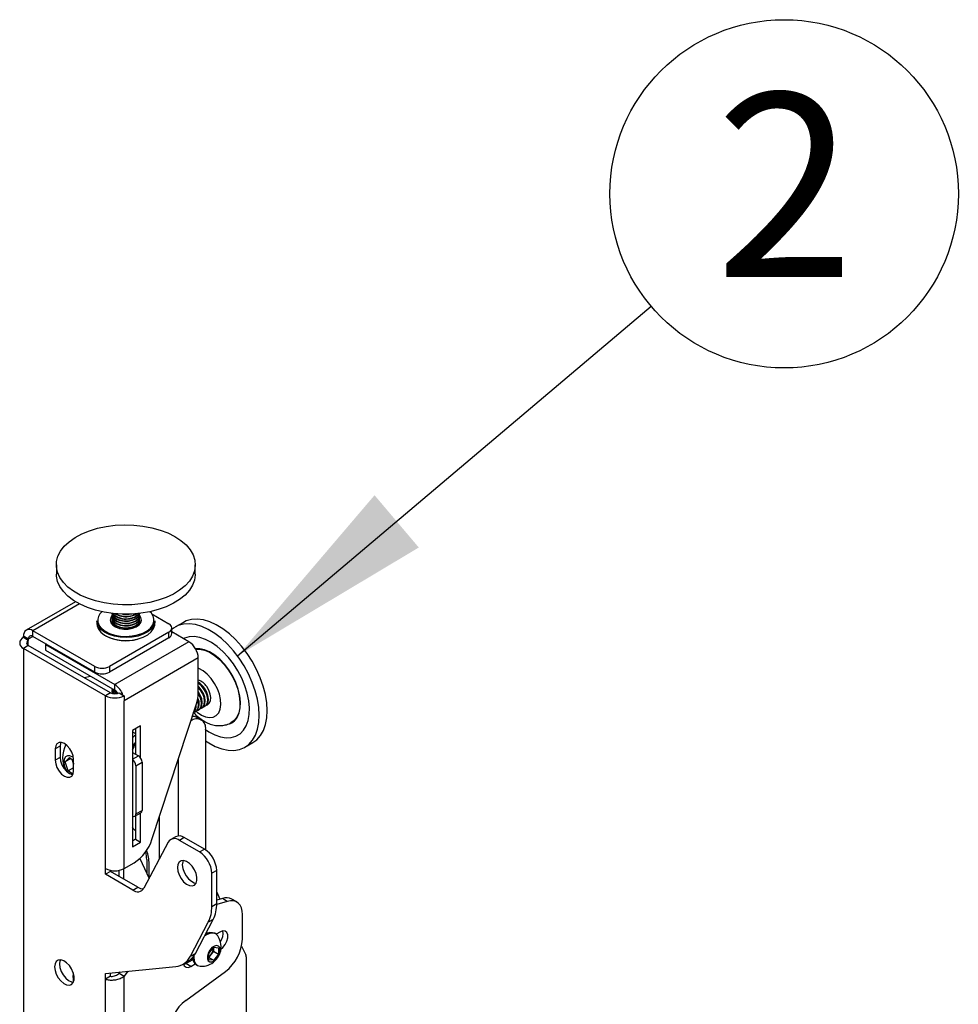
# Model space of a CAD drawing. Extents: x 5 to 292, y 5 to 205.
# Drawn here: x 217 to 230, y 135 to 149 of the extents above; entities that cross this region are included whole.
import ezdxf

# ---------------------------------------------------------------- set-up
doc = ezdxf.new("R2010")
doc.units = 0
doc.layers.get('0').update_dxf_attribs({"linetype": 'CONTINUOUS'})
doc.styles.add('SLDTEXTSTYLE1', font='TXT', dxfattribs={"width": 0.605})
doc.dimstyles.new('SLDDIMSTYLE0', dxfattribs={"dimtxt": 0.18, "dimasz": 3, "dimexe": 0, "dimexo": 0.0625, "dimgap": 0, "dimtad": 0, "dimtih": 1, "dimtoh": 1, "dimdec": 0, "dimrnd": 1e-09, "dimzin": 0, "dimtxsty": 'STANDARD', "dimsah": 1, "dimcen": 0.09, "dimazin": 3, "dimtfac": 3, "dimtdec": 0, "dimtofl": 0, "dimtmove": 0, "dimatfit": 3, "dimtolj": 1, "dimtzin": 0})

# ---------------------------------------------------------------- blocks, each defined once
blk = doc.blocks.new('SW_NOTE_4')
at = {"color": 0, "linetype": 'CONTINUOUS'}
blk.add_circle((1.915, 1.619), 2.508, dxfattribs=at)
at = {"color": 0, "linetype": 'CONTINUOUS', "insert": (1.927, 3.069), "char_height": 2.646, "attachment_point": 2, "style": 'SLDTEXTSTYLE1'}
blk.add_mtext('2', dxfattribs=at)

msp = doc.modelspace()

# ---------------------------------------------------------------- linework, layer by layer
at = {"color": 7, "linetype": 'CONTINUOUS'}
for p, q in [((217.287, 140.92512), (217.287, 140.79244)), ((219.287, 140.79244), (219.287, 140.92512)), ((217.56172, 140.395), (216.85372, 139.98629)), ((217.8695, 140.11879), (217.8695, 140.07796)), ((218.087, 140.20097), (218.087, 140.19545)), ((218.087, 140.16783), (218.087, 140.16231)), ((218.087, 140.13469), (218.087, 140.12916)), ((218.32525, 140.2147), (218.3339, 140.21578)), ((218.487, 140.19545), (218.487, 140.20097)), ((218.487, 140.16231), (218.487, 140.16783)), ((218.487, 140.12916), (218.487, 140.13469)), ((218.66035, 140.21961), (218.90572, 140.07796)), ((218.7045, 140.07796), (218.7045, 140.11879)), ((217.83967, 139.46254), (216.94872, 139.97688)), ((216.94872, 139.89523), (216.94872, 139.97688)), ((218.087, 140.10154), (218.087, 140.09602)), ((218.487, 140.09602), (218.487, 140.10154)), ((218.94965, 139.93508), (218.94965, 140.01673)), ((219.1164, 140.09673), (219.0015, 140.03039)), ((216.81268, 139.87791), (216.81437, 139.87888)), ((216.8834, 139.83709), (216.81268, 139.87791)), ((216.88508, 139.85848), (216.81437, 139.8993)), ((216.81437, 139.87888), (216.81437, 139.8993)), ((216.88508, 139.83806), (216.81437, 139.87888)), ((216.8834, 139.83709), (216.88508, 139.83806)), ((216.88508, 139.83806), (216.88508, 139.85848)), ((217.83967, 139.38089), (216.94872, 139.89523)), ((218.90572, 139.9555), (218.0518, 139.46254)), ((218.90572, 139.87385), (218.0518, 139.38089)), ((218.90572, 139.87385), (218.90572, 139.9555)), ((219.19564, 139.8167), (218.94966, 139.9587)), ((216.8834, 139.76361), (216.81269, 139.72279)), ((216.81269, 139.72279), (216.81269, 118.81935)), ((217.99355, 139.04109), (216.81269, 139.72279)), ((218.06427, 139.08191), (216.8834, 139.76361)), ((217.14317, 139.78297), (217.13088, 139.77588)), ((217.13088, 139.77588), (218.1279, 139.20031)), ((217.13088, 139.77588), (217.13088, 139.69422)), ((217.13088, 139.69422), (218.1279, 139.11865)), ((219.19564, 139.8167), (218.1279, 139.20031)), ((219.32999, 139.58399), (218.26225, 138.9676)), ((219.32999, 139.07807), (219.32999, 139.58399)), ((217.83967, 139.38089), (217.83967, 139.46254)), ((218.0518, 139.46254), (218.0518, 139.38089)), ((217.7808, 139.31903), (217.68888, 139.29862)), ((218.087, 139.14038), (218.087, 139.13486)), ((218.1279, 139.11865), (218.1279, 139.20031)), ((219.36342, 139.12003), (219.32999, 139.16026)), ((218.06427, 139.08191), (217.99355, 139.04109)), ((217.99355, 136.55064), (217.99355, 139.04109)), ((218.087, 139.10724), (218.087, 139.10172)), ((218.19154, 139.08191), (218.24623, 139.05035)), ((218.24623, 139.05035), (218.26225, 139.04109)), ((218.26225, 139.04109), (218.26225, 138.9676)), ((218.26225, 136.55064), (218.26225, 138.9676)), ((218.66367, 136.97096), (219.30349, 138.92474)), ((219.3357, 138.83772), (219.34571, 138.8435)), ((219.3799, 138.86323), (219.3899, 138.86901)), ((219.42409, 138.88875), (219.4341, 138.89452)), ((219.46828, 138.91426), (219.4724, 138.91664)), ((219.29151, 138.81221), (219.30151, 138.81798)), ((219.37391, 138.69248), (219.3032, 138.7333)), ((218.49913, 138.60626), (218.38246, 138.53891)), ((218.42842, 138.56544), (218.42842, 138.19799)), ((218.49913, 138.14492), (218.49913, 138.60626)), ((219.22225, 138.67666), (219.22392, 138.67763)), ((219.43605, 138.55513), (219.43605, 136.8192)), ((218.38246, 138.53891), (218.38246, 136.865)), ((217.34125, 138.31528), (217.27054, 138.27446)), ((217.27054, 138.27446), (217.27054, 138.11116)), ((217.34125, 138.31528), (217.34125, 138.15198)), ((220.00142, 138.29829), (220.11632, 138.36463)), ((217.34125, 138.15198), (217.27054, 138.11116)), ((217.41479, 138.0896), (217.47506, 138.14992)), ((217.495, 138.13591), (217.41479, 138.0896)), ((217.47506, 138.14992), (217.5357, 138.10732)), ((218.38246, 138.22452), (218.46732, 138.17554)), ((217.45599, 137.95799), (217.41479, 138.0896)), ((217.5357, 138.00401), (217.45599, 137.95799)), ((217.52731, 138.07686), (217.51273, 138.12346)), ((217.5357, 138.05006), (217.52731, 138.07686)), ((217.5357, 137.95808), (217.5357, 138.12139)), ((218.43196, 138.03266), (218.52035, 138.08368)), ((218.43196, 138.03266), (218.43196, 137.3386)), ((218.52035, 138.08368), (218.52035, 137.38962)), ((217.52685, 137.9082), (217.45599, 137.95799)), ((218.41642, 137.30426), (218.50481, 137.35528)), ((218.42842, 137.31119), (218.42842, 136.97318)), ((218.43196, 137.3386), (218.52035, 137.38962)), ((218.49913, 136.93236), (218.49913, 137.35201)), ((219.00399, 137.00987), (218.93328, 136.96905)), ((219.12898, 136.9975), (219.05827, 136.95667)), ((219.41837, 136.83043), (219.12898, 136.9975)), ((218.42842, 136.97318), (218.38246, 136.94664)), ((218.38246, 136.865), (218.49913, 136.93236)), ((218.42842, 136.97318), (218.49913, 136.93236)), ((218.89805, 136.9313), (218.54811, 136.26672)), ((219.34766, 136.78961), (219.05827, 136.95667)), ((219.34766, 136.78961), (219.41837, 136.83043)), ((218.26225, 136.55064), (218.40733, 136.6344)), ((218.48979, 136.69619), (218.62288, 136.40883)), ((218.58752, 136.68311), (218.58752, 136.48517)), ((218.62288, 136.40871), (218.62288, 136.61586)), ((217.99355, 136.46899), (217.99355, 136.55064)), ((218.06427, 136.50981), (217.99355, 136.46899)), ((218.38789, 136.24134), (217.99355, 136.46899)), ((218.06427, 136.50981), (218.06427, 136.52485)), ((218.45861, 136.28216), (218.06427, 136.50981)), ((218.18624, 136.52382), (218.18624, 136.4394)), ((218.25695, 136.39857), (218.25695, 136.5477)), ((219.59515, 136.52425), (219.52444, 136.48342)), ((219.52444, 136.00679), (219.52444, 136.48342)), ((219.59515, 136.04761), (219.59515, 136.52425)), ((218.38789, 136.24134), (218.45861, 136.28216)), ((219.59515, 136.21108), (219.64236, 136.10914)), ((219.52444, 136.00679), (219.59515, 136.04761)), ((219.74781, 136.07901), (219.59497, 136.03196)), ((219.6771, 136.11983), (219.59515, 136.0946)), ((219.74781, 136.07901), (219.6771, 136.11983)), ((219.88352, 136.07026), (219.81281, 136.11107)), ((219.96638, 135.53406), (219.96638, 135.88712)), ((219.21759, 135.28827), (219.47475, 135.77666)), ((219.2883, 135.32909), (219.54546, 135.81748)), ((219.54546, 135.81748), (219.47475, 135.77666)), ((219.58072, 135.61063), (219.56729, 135.61838)), ((219.64818, 135.64007), (219.58847, 135.6056)), ((219.95475, 135.43465), (220.01385, 135.30704)), ((219.21759, 135.28827), (219.2883, 135.32909)), ((219.48201, 135.33001), (219.55272, 135.41798)), ((219.48201, 135.23573), (219.48201, 135.33001)), ((219.51454, 135.31584), (219.48201, 135.27538)), ((219.54989, 135.35982), (219.51454, 135.31584)), ((219.54989, 135.40697), (219.54961, 135.41411)), ((219.54989, 135.41446), (219.54989, 135.40697)), ((219.54989, 135.40697), (219.54989, 135.35982)), ((219.54989, 135.35982), (219.62343, 135.31737)), ((219.55272, 135.41798), (219.62343, 135.41166)), ((219.62343, 135.31737), (219.55272, 135.22941)), ((219.62343, 135.41166), (219.62343, 135.31737)), ((219.11191, 135.17502), (219.18263, 135.21584)), ((219.1196, 135.16954), (219.15321, 135.18284)), ((219.15321, 135.18284), (219.25456, 135.24135)), ((219.22392, 135.14202), (219.15321, 135.18284)), ((219.22392, 135.14202), (219.28625, 135.178)), ((219.23629, 135.23081), (219.23629, 135.25732)), ((219.23629, 135.23983), (219.25357, 135.24647)), ((219.30481, 135.16371), (219.31825, 135.15595)), ((219.48201, 135.27023), (219.55272, 135.22941)), ((219.55272, 135.22941), (219.48201, 135.23573)), ((220.01941, 135.27851), (220.01941, 134.25803)), ((217.99355, 135.04004), (219.00531, 135.14142)), ((217.99355, 134.95839), (217.99355, 135.04004)), ((218.06427, 134.99921), (218.06427, 135.04713)), ((218.20572, 135.0613), (218.19154, 135.0433)), ((218.19154, 135.0433), (218.26225, 135.00248)), ((218.31737, 135.07249), (218.26225, 135.00248)), ((219.15118, 134.65198), (219.72092, 135.06861)), ((217.52686, 134.98253), (217.52686, 134.91309)), ((218.06427, 134.99921), (217.99355, 134.95839)), ((217.99355, 122.22035), (217.99355, 134.95839)), ((218.26225, 122.18167), (218.26225, 135.00248))]:
    msp.add_line(p, q, dxfattribs=at)
at = {"color": 8, "linetype": 'CONTINUOUS'}
for p, q in [((217.6181, 140.36331), (216.94872, 139.97688)), ((216.8834, 139.76361), (216.8834, 139.83709)), ((216.88508, 139.85848), (216.94873, 139.89522)), ((219.22392, 138.67763), (219.22278, 138.67829)), ((218.38246, 138.52254), (218.42842, 138.49601)), ((218.38246, 138.12655), (218.46732, 138.17554)), ((219.04007, 138.12036), (219.04007, 137.02113)), ((218.77137, 136.69072), (218.77137, 137.29983))]:
    msp.add_line(p, q, dxfattribs=at)
at = {"color": 7, "linetype": 'CONTINUOUS', "flags": 128}
for points in [[(218.63192, 140.38326), (218.50373, 140.36156), (218.37168, 140.34991), (218.23812, 140.34853), (218.10543, 140.35743), (217.97597, 140.37647), (217.85207, 140.4053), (217.73593, 140.4434), (217.62963, 140.4901), (217.53505, 140.54456), (217.4539, 140.60582), (217.38761, 140.67277), (217.33737, 140.74423), (217.30407, 140.81891), (217.28832, 140.89549), (217.29039, 140.9726), (217.31024, 141.04886), (217.34753, 141.12291), (217.40157, 141.19343), (217.47142, 141.25917), (217.55583, 141.31894), (217.65328, 141.37169), (217.76203, 141.41647), (217.88016, 141.45248), (218.00555, 141.47907), (218.13596, 141.49579), (218.26907, 141.50232), (218.40249, 141.49855), (218.53386, 141.48455), (218.66082, 141.46056), (218.78111, 141.42702), (218.89258, 141.38452), (218.99324, 141.33383), (219.0813, 141.27584), (219.15519, 141.21159), (219.21359, 141.14223), (219.25545, 141.069), (219.28003, 140.9932), (219.28688, 140.91619), (219.2759, 140.83933), (219.24727, 140.764), (219.2015, 140.69156), (219.13941, 140.62327), (219.06211, 140.56038), (218.97098, 140.50399), (218.86765, 140.45512), (218.75395, 140.41464), (218.63192, 140.38326)], [(218.63192, 140.25057), (218.50373, 140.22887), (218.37168, 140.21722), (218.23812, 140.21584), (218.10543, 140.22474), (217.97597, 140.24378), (217.85207, 140.27261), (217.73593, 140.31071), (217.62963, 140.35741), (217.53505, 140.41188), (217.4539, 140.47313), (217.38761, 140.54008), (217.33737, 140.61154), (217.30407, 140.68622), (217.28832, 140.7628), (217.287, 140.79244)], [(219.287, 140.79244), (219.28688, 140.7835), (219.2759, 140.70664), (219.24727, 140.63132), (219.2015, 140.55887), (219.13941, 140.49059), (219.06211, 140.42769), (218.97098, 140.3713), (218.86765, 140.32243), (218.75395, 140.28195), (218.63192, 140.25057)], [(218.4626, 139.90013), (218.38001, 139.88383), (218.29336, 139.8778), (218.20643, 139.8823), (218.12302, 139.89714), (218.04677, 139.92167), (217.98103, 139.95481), (217.92866, 139.99512), (217.89195, 140.04083), (217.8725, 140.08995), (217.8695, 140.11879)], [(218.08733, 140.18886), (218.07076, 140.16488), (218.06201, 140.12825), (218.07148, 140.09169), (218.09842, 140.05815), (218.14063, 140.03035), (218.1947, 140.01054), (218.25625, 140.00033), (218.32029, 140.00054), (218.38164, 140.01115), (218.43532, 140.03132), (218.47698, 140.0594), (218.50325, 140.09311), (218.512, 140.12974), (218.50252, 140.1663), (218.48668, 140.18886)], [(218.087, 140.22859), (218.0941, 140.1981), (218.11824, 140.16663), (218.15737, 140.14067), (218.20802, 140.12252), (218.26569, 140.11379), (218.32525, 140.11526)], [(218.087, 140.19545), (218.0941, 140.16496), (218.11824, 140.13349), (218.15737, 140.10753), (218.20802, 140.08937), (218.26569, 140.08065), (218.32525, 140.08212)], [(218.087, 140.16231), (218.0941, 140.13182), (218.11824, 140.10035), (218.15737, 140.07438), (218.20802, 140.05623), (218.26569, 140.0475), (218.32525, 140.04898)], [(218.087, 140.12916), (218.0941, 140.09867), (218.11824, 140.0672), (218.15737, 140.04124), (218.20802, 140.02309), (218.26569, 140.01436), (218.32525, 140.01584)], [(218.08844, 140.21478), (218.0871, 140.20466), (218.0941, 140.17048), (218.11824, 140.13902), (218.15737, 140.11305), (218.20802, 140.0949), (218.26569, 140.08617), (218.32525, 140.08765)], [(218.08844, 140.18164), (218.0871, 140.17152), (218.0941, 140.13734), (218.11824, 140.10587), (218.15737, 140.07991), (218.20802, 140.06175), (218.26569, 140.05303), (218.32525, 140.0545)], [(218.08844, 140.14849), (218.0871, 140.13837), (218.0941, 140.1042), (218.11824, 140.07273), (218.15737, 140.04676), (218.20802, 140.02861), (218.26569, 140.01988), (218.32525, 140.02136)], [(218.08741, 140.22676), (218.0941, 140.20363), (218.11824, 140.17216), (218.15737, 140.14619), (218.20802, 140.12804), (218.26569, 140.11931), (218.32525, 140.12079)], [(218.24011, 140.21578), (218.26569, 140.21322), (218.32525, 140.2147)], [(218.32525, 140.11526), (218.38142, 140.12681), (218.42919, 140.1474), (218.46433, 140.1752), (218.48372, 140.20774), (218.487, 140.22859)], [(218.32525, 140.12079), (218.38142, 140.13233), (218.42919, 140.15292), (218.46433, 140.18072), (218.48372, 140.21327), (218.4866, 140.22676)], [(218.32525, 140.08765), (218.38142, 140.09919), (218.42919, 140.11978), (218.46433, 140.14758), (218.48372, 140.18013), (218.48562, 140.21452), (218.48557, 140.21478)], [(218.32525, 140.08212), (218.38142, 140.09367), (218.42919, 140.11425), (218.46433, 140.14206), (218.48372, 140.1746), (218.487, 140.19545)], [(218.32525, 140.0545), (218.38142, 140.06605), (218.42919, 140.08663), (218.46433, 140.11444), (218.48372, 140.14698), (218.48562, 140.18138), (218.48557, 140.18164)], [(218.32525, 140.04898), (218.38142, 140.06052), (218.42919, 140.08111), (218.46433, 140.10891), (218.48372, 140.14146), (218.487, 140.16231)], [(218.32525, 140.02136), (218.38142, 140.0329), (218.42919, 140.05349), (218.46433, 140.08129), (218.48372, 140.11384), (218.48562, 140.14824), (218.48557, 140.14849)], [(218.32525, 140.01584), (218.38142, 140.02738), (218.42919, 140.04797), (218.46433, 140.07577), (218.48372, 140.10831), (218.487, 140.12916)], [(218.7045, 140.11879), (218.70283, 140.09725), (218.68599, 140.04781), (218.65171, 140.00147), (218.60148, 139.96026), (218.53752, 139.92598), (218.4626, 139.90013)], [(220.03334, 139.64942), (219.9535, 139.75381), (219.86765, 139.84886), (219.77731, 139.93287), (219.6841, 140.00436), (219.58968, 140.06204), (219.49574, 140.10489), (219.40395, 140.13213), (219.31595, 140.14329), (219.23331, 140.13816), (219.1575, 140.11684), (219.1164, 140.09673)], [(217.8695, 140.07796), (217.8725, 140.04912), (217.89195, 140), (217.92866, 139.95429), (217.98103, 139.91398), (218.04677, 139.88084), (218.12302, 139.85632), (218.20643, 139.84148), (218.29336, 139.83697), (218.38001, 139.843), (218.4626, 139.8593)], [(218.087, 140.09602), (218.0941, 140.06553), (218.09767, 140.05882)], [(218.08844, 140.08221), (218.0871, 140.07209), (218.087, 140.0684)], [(218.4626, 139.8593), (218.53752, 139.88516), (218.60148, 139.91944), (218.65171, 139.96065), (218.68599, 140.00698), (218.70283, 140.05642), (218.7045, 140.07796)], [(218.47634, 140.05882), (218.48372, 140.07517), (218.487, 140.09602)], [(218.487, 140.0684), (218.48562, 140.08195), (218.48557, 140.08221)], [(219.91843, 139.58309), (219.8386, 139.68747), (219.75274, 139.78252), (219.6624, 139.86654), (219.56919, 139.93803), (219.47478, 139.99571), (219.38083, 140.03855), (219.28904, 140.0658), (219.20104, 140.07695), (219.1184, 140.07183), (219.0426, 140.05051), (218.97499, 140.01337), (218.94966, 139.99349)], [(219.83504, 139.49934), (219.76322, 139.59232), (219.68556, 139.67574), (219.60378, 139.74773), (219.51972, 139.80669), (219.43524, 139.85131), (219.35225, 139.88058), (219.27259, 139.89385), (219.19805, 139.89082), (219.13028, 139.87156), (219.11497, 139.86446)], [(219.89075, 138.72899), (219.91885, 138.79177), (219.93463, 138.86609), (219.93764, 138.94968), (219.92776, 139.04002), (219.90531, 139.13435), (219.87096, 139.22981), (219.82576, 139.32349), (219.77109, 139.41256), (219.7086, 139.4943), (219.64019, 139.56624), (219.56794, 139.62618), (219.49404, 139.6723), (219.42075, 139.70321), (219.35029, 139.71796), (219.29033, 139.71694)], [(219.29369, 139.711), (219.34812, 139.71137), (219.41799, 139.69674), (219.49067, 139.66609), (219.56395, 139.62035), (219.6356, 139.56091), (219.70344, 139.48957), (219.76541, 139.40851), (219.81963, 139.32019), (219.86445, 139.22728), (219.89851, 139.13262), (219.92078, 139.03907), (219.93057, 138.94949), (219.92759, 138.86659), (219.91194, 138.79289), (219.88407, 138.73064)], [(219.43605, 138.38906), (219.48089, 138.36003), (219.57528, 138.30965), (219.66835, 138.27453), (219.75845, 138.25528), (219.84396, 138.25226), (219.92336, 138.26552), (219.99523, 138.29481), (220.05829, 138.33962), (220.11141, 138.39915), (220.15365, 138.47233), (220.18424, 138.55786), (220.20266, 138.65422), (220.20856, 138.75968), (220.20184, 138.87235), (220.18263, 138.99024), (220.15126, 139.11124), (220.10829, 139.23318), (220.05449, 139.3539), (219.99083, 139.47123), (219.91843, 139.58309)], [(220.11632, 138.36463), (220.17319, 138.40595), (220.22631, 138.46548), (220.26855, 138.53866), (220.29915, 138.62419), (220.31756, 138.72055), (220.32346, 138.82601), (220.31675, 138.93869), (220.29753, 139.05658), (220.26616, 139.17757), (220.2232, 139.29952), (220.1694, 139.42023), (220.10574, 139.53757), (220.03334, 139.64942)], [(219.43605, 138.55325), (219.4832, 138.52199), (219.56767, 138.47738), (219.65066, 138.44811), (219.73032, 138.43484), (219.80487, 138.43787), (219.87264, 138.45712), (219.93212, 138.49218), (219.98197, 138.54224), (220.0211, 138.60621), (220.04861, 138.68264), (220.0639, 138.76984), (220.06663, 138.86584), (220.05674, 138.96852), (220.03444, 139.07557), (220.00023, 139.1846), (219.95488, 139.29318), (219.8994, 139.39888), (219.83504, 139.49934)], [(219.40761, 139.14554), (219.37026, 139.18967), (219.32999, 139.22172)], [(219.37342, 139.1258), (219.33607, 139.16993), (219.32999, 139.1757)], [(219.3899, 138.86901), (219.40996, 138.8866), (219.42666, 138.92165), (219.43121, 138.96742), (219.4232, 139.01984), (219.40335, 139.07424), (219.37342, 139.1258)], [(219.40553, 138.88143), (219.41678, 138.8851), (219.44415, 138.90633), (219.46085, 138.94139), (219.4654, 138.98716), (219.45739, 139.03958), (219.43754, 139.09398), (219.40761, 139.14554)], [(219.4341, 138.89452), (219.45416, 138.91211), (219.47086, 138.94717), (219.4754, 138.99294), (219.4674, 139.04535), (219.44755, 139.09976), (219.41762, 139.15131)], [(219.44972, 138.90694), (219.46098, 138.91062), (219.48835, 138.93185), (219.50504, 138.9669), (219.50959, 139.01267), (219.50159, 139.06509), (219.48173, 139.11949), (219.4518, 139.17105)], [(218.087, 139.10172), (218.0941, 139.07123), (218.0945, 139.07041)], [(219.27294, 138.80489), (219.2842, 138.80857), (219.31157, 138.82979), (219.32827, 138.86485), (219.33282, 138.91062), (219.32481, 138.96304), (219.31912, 138.98215)], [(219.31714, 138.8304), (219.32839, 138.83408), (219.35576, 138.85531), (219.37246, 138.89036), (219.37701, 138.93614), (219.369, 138.98855), (219.34915, 139.04295), (219.32999, 139.07823)], [(219.34571, 138.8435), (219.36577, 138.86108), (219.38247, 138.89614), (219.38702, 138.94191), (219.37901, 138.99433), (219.35916, 139.04873), (219.32923, 139.10029)], [(219.36133, 138.85591), (219.37259, 138.85959), (219.39996, 138.88082), (219.41666, 138.91588), (219.4212, 138.96165), (219.4132, 139.01406), (219.39335, 139.06847), (219.36342, 139.12003)], [(219.24539, 138.74732), (219.27106, 138.7452), (219.3032, 138.7333)], [(219.88407, 138.73064), (219.84486, 138.68172), (219.80017, 138.64998)], [(218.42842, 138.47456), (218.4123, 138.46245), (218.38246, 138.43508)], [(217.5357, 138.12139), (217.52921, 138.17244), (217.51038, 138.226), (217.48105, 138.2768), (217.44409, 138.31988), (217.40312, 138.35103), (217.36215, 138.36719), (217.32519, 138.36678), (217.29586, 138.34984), (217.27703, 138.31803), (217.27054, 138.27446)], [(217.35165, 138.36873), (217.34774, 138.35885), (217.34125, 138.31528)], [(218.38246, 138.28846), (218.3935, 138.2998), (218.41006, 138.33435)], [(218.38906, 138.29463), (218.40032, 138.29831), (218.40327, 138.29965)], [(217.34125, 138.15198), (217.34774, 138.10092), (217.36657, 138.04737), (217.3959, 137.99657), (217.43286, 137.95348), (217.47383, 137.92234), (217.5148, 137.90618), (217.5253, 137.90463)], [(217.41639, 138.16034), (217.39808, 138.1289), (217.39257, 138.08547), (217.40046, 138.03477), (217.4209, 137.98228), (217.44496, 137.94268)], [(217.5336, 138.14979), (217.52281, 138.15722), (217.48233, 138.17531), (217.44553, 138.1764), (217.41639, 138.16034)], [(217.27054, 138.11116), (217.27703, 138.0601), (217.29586, 138.00655), (217.32519, 137.95575), (217.36215, 137.91266), (217.40312, 137.88152), (217.44409, 137.86536), (217.48105, 137.86577), (217.51038, 137.88271), (217.52921, 137.91452), (217.5357, 137.95808)], [(217.52731, 138.07686), (217.53266, 138.06194), (217.5357, 138.0548)], [(218.42843, 137.09272), (218.40462, 137.11905), (218.38246, 137.14146)], [(219.02946, 136.56503), (219.03575, 136.51327), (219.05404, 136.45885), (219.08271, 136.40661), (219.11922, 136.3612), (219.16032, 136.32664), (219.20236, 136.30601), (219.2416, 136.30114), (219.27456, 136.31247), (219.2983, 136.33898), (219.31073, 136.37832), (219.31073, 136.427), (219.2983, 136.48069), (219.27456, 136.53462), (219.2416, 136.584), (219.20236, 136.62444), (219.16032, 136.65234), (219.11922, 136.66524), (219.08271, 136.66197), (219.05404, 136.64284), (219.03575, 136.60954), (219.02946, 136.56503)], [(219.11271, 136.66582), (219.10646, 136.65036), (219.10018, 136.60585)], [(219.10018, 136.60585), (219.10646, 136.55409), (219.12475, 136.49967), (219.15342, 136.44743), (219.18993, 136.40202), (219.23103, 136.36746), (219.27307, 136.34683), (219.29978, 136.34178)], [(219.96638, 135.88712), (219.96241, 135.93934), (219.95062, 135.98552), (219.93134, 136.02436), (219.9051, 136.05477), (219.87265, 136.07589), (219.83489, 136.08713), (219.79288, 136.08818), (219.74781, 136.07901)], [(219.61224, 135.5803), (219.61023, 135.58326), (219.58074, 135.61062), (219.54229, 135.62249), (219.49753, 135.61806), (219.44949, 135.59763), (219.41883, 135.577)], [(219.65628, 135.39196), (219.68567, 135.41622), (219.71863, 135.45722), (219.7431, 135.50502), (219.75612, 135.55384), (219.75612, 135.5978), (219.7431, 135.63158), (219.71863, 135.65113), (219.68567, 135.65408), (219.64818, 135.64007)], [(219.64553, 135.37727), (219.63926, 135.41237), (219.62131, 135.43549), (219.59409, 135.44351), (219.56129, 135.43535), (219.52733, 135.41211), (219.4968, 135.37693), (219.47382, 135.33456), (219.4615, 135.29072), (219.4615, 135.25134), (219.47382, 135.22172), (219.4968, 135.20588), (219.52733, 135.20595), (219.56129, 135.22192), (219.59409, 135.25164), (219.62131, 135.29109), (219.63926, 135.33494), (219.64553, 135.37727)], [(217.2617, 135.13592), (217.26798, 135.08416), (217.28627, 135.02974), (217.31495, 134.9775), (217.35145, 134.93209), (217.39255, 134.89753), (217.43459, 134.8769), (217.47383, 134.87203), (217.50679, 134.88335), (217.53054, 134.90987), (217.54296, 134.94921), (217.54296, 134.99789), (217.53054, 135.05158), (217.50679, 135.10551), (217.47383, 135.15489), (217.43459, 135.19533), (217.39255, 135.22323), (217.35145, 135.23612), (217.31495, 135.23286), (217.28627, 135.21373), (217.26798, 135.18043), (217.2617, 135.13592)], [(217.34494, 135.23671), (217.33869, 135.22125), (217.33241, 135.17674)], [(217.33241, 135.17674), (217.33869, 135.12498), (217.35698, 135.07056), (217.38566, 135.01832), (217.42216, 134.97291), (217.46326, 134.93835), (217.5053, 134.91772), (217.53201, 134.91266)], [(219.11721, 135.17808), (219.129, 135.15051), (219.15347, 135.13096), (219.18643, 135.12801), (219.22392, 135.14202)], [(219.26426, 135.2903), (219.26387, 135.27614), (219.27019, 135.22431), (219.28874, 135.18332), (219.31824, 135.15596), (219.35668, 135.14409), (219.36027, 135.14383)], [(217.52686, 134.98253), (217.53142, 135.04356), (217.53196, 135.04722)]]:
    msp.add_lwpolyline(points, dxfattribs=at)
at = {"color": 8, "linetype": 'CONTINUOUS', "flags": 128}
for points in [[(218.45735, 139.91688), (218.53002, 139.94196), (218.59207, 139.97522), (218.64079, 140.01519), (218.67404, 140.06014), (218.69038, 140.1081), (218.69155, 140.14006)], [(217.88537, 140.0989), (217.90378, 140.05337), (217.93939, 140.00903), (217.99019, 139.96992), (218.05397, 139.93778), (218.12793, 139.91398), (218.20884, 139.89959), (218.29317, 139.89522), (218.37723, 139.90107), (218.45735, 139.91688)], [(219.62369, 138.79485), (219.64573, 138.84801), (219.65499, 138.91248), (219.65103, 138.98524), (219.63405, 139.0629), (219.60483, 139.14181), (219.56474, 139.21829), (219.51567, 139.28877), (219.45989, 139.34995), (219.40002, 139.39896), (219.33887, 139.43352), (219.32999, 139.43726)], [(219.29919, 138.81664), (219.31453, 138.80356), (219.3754, 138.76153), (219.43612, 138.73484), (219.49388, 138.72476), (219.54595, 138.73175), (219.5899, 138.75548), (219.62369, 138.79485)]]:
    msp.add_lwpolyline(points, dxfattribs=at)
at = {"color": 7, "linetype": 'CONTINUOUS'}
for centre, radius, start, end in [((218.0433, 140.12699), 0.1604, 129.507034, 190.087104), ((218.16158, 140.10173), 0.0744, 169.454796, 223.22454), ((218.27782, 140.38404), 0.24036, 221.217523, 281.383242), ((218.27837, 140.39547), 0.24604, 223.773115, 280.984782), ((218.28358, 140.46469), 0.28618, 237.936738, 278.372566), ((218.28404, 140.47699), 0.29283, 240.826754, 278.090036), ((218.3226, 140.34127), 0.19288, 270.789273, 323.174149), ((218.32093, 140.35223), 0.19834, 271.250269, 320.194766), ((218.30641, 140.42502), 0.24419, 274.425564, 303.825128), ((218.30455, 140.43782), 0.25159, 274.721339, 300.62206), ((218.41388, 140.10131), 0.07305, 316.236877, 11.084145), ((218.5151, 140.1173), 0.17791, 7.351431, 48.601821), ((216.89627, 139.91258), 0.08297, 50.794267, 189.214928), ((218.88248, 140.01673), 0.06549, 290.782686, 69.216081), ((216.84212, 139.80035), 0.08296, 110.783635, 249.217143), ((216.89734, 139.80035), 0.03929, 110.781282, 249.218718), ((216.92387, 139.86477), 0.0393, 50.794542, 189.216209), ((218.2885, 140.45668), 0.62431, 242.086213, 285.691535), ((218.87459, 139.94256), 0.07543, 294.372125, 354.308437), ((219.03829, 139.57072), 0.29199, 2.605264, 57.394217), ((217.94574, 139.66725), 0.23055, 242.609824, 297.390587), ((217.94574, 139.58559), 0.23055, 242.609824, 297.390587), ((219.26435, 139.05789), 0.21896, 31.117178, 72.5567), ((218.18313, 139.14922), 0.09653, 185.252242, 238.656858), ((218.18016, 139.14258), 0.09347, 184.738786, 234.25761), ((218.15846, 139.10737), 0.07134, 168.942523, 211.896266), ((218.21561, 139.20615), 0.13955, 209.411007, 251.498354), ((218.22335, 139.22327), 0.15285, 214.817764, 248.138421), ((217.96967, 138.9538), 0.29292, 19.244323, 57.303482), ((219.2022, 139.00902), 0.25817, 33.446693, 60.331977), ((218.1279, 139.30039), 0.29204, 242.610024, 297.390236), ((218.1279, 139.20474), 0.13833, 242.610288, 297.389712), ((218.05975, 139.00919), 0.12894, 30.077245, 58.091702), ((219.18862, 138.92545), 0.15586, 316.410975, 30.194115), ((218.83133, 139.0853), 0.49871, 341.219286, 359.169854), ((219.18181, 138.88246), 0.11815, 312.019644, 11.71517), ((219.18078, 138.86992), 0.1084, 318.558269, 5.178579), ((219.30673, 138.5761), 0.13101, 350.786658, 129.202867), ((219.70981, 138.83288), 0.20864, 281.976677, 330.136517), ((217.74893, 138.15263), 0.37269, 150.439595, 211.712156), ((218.55305, 138.22473), 0.19245, 130.358866, 152.423853), ((218.27693, 138.34547), 0.13409, 321.911168, 3.811446), ((218.30153, 138.35543), 0.10237, 322.239354, 354.623893), ((218.40521, 138.07844), 0.11526, 2.604713, 57.393972), ((217.677, 138.12516), 0.15729, 182.446416, 197.882693), ((218.31591, 138.02711), 0.11618, 2.738471, 55.053557), ((218.40018, 137.33304), 0.03227, 236.703531, 9.919916), ((218.48467, 137.38508), 0.03596, 304.056192, 7.2574), ((219.05586, 136.89643), 0.12474, 54.115025, 114.574491), ((218.071, 137.15646), 0.62102, 302.79075, 342.620469), ((218.98913, 136.87473), 0.10722, 49.846658, 148.153347), ((218.31655, 136.69003), 0.27106, 358.538238, 21.001671), ((217.97966, 136.60354), 0.64334, 1.097305, 19.057403), ((219.14063, 136.46596), 0.38421, 2.60593, 57.39407), ((219.21134, 136.50678), 0.38421, 2.60593, 57.39407), ((218.1279, 136.80994), 0.29204, 242.610024, 297.390236), ((218.45703, 136.32328), 0.10721, 229.844261, 328.155128), ((218.54104, 136.41197), 0.15377, 237.582812, 270.781574), ((219.02945, 135.99323), 0.49518, 334.063722, 1.568688), ((219.10016, 136.03405), 0.49518, 334.063722, 1.568688), ((219.73526, 135.96512), 0.16528, 62.015173, 110.601936), ((219.51384, 135.48645), 0.14235, 67.945837, 124.71564), ((219.37596, 135.42574), 0.28235, 0, 33.190086), ((219.49807, 135.61219), 0.18828, 323.085921, 12.634768), ((219.34318, 135.56527), 0.62399, 307.255707, 357.133479), ((219.04248, 135.45254), 0.27507, 300.629648, 333.335722), ((219.37596, 135.42574), 0.28235, 266.81529, 0), ((219.41054, 135.39726), 0.13208, 302.762072, 321.944579), ((219.39658, 135.41403), 0.15348, 320.226656, 357.362045), ((219.9513, 135.28004), 0.06813, 358.711991, 23.351541), ((218.98007, 135.40476), 0.26454, 275.473572, 333.875279), ((219.37178, 135.26493), 0.12137, 176.187699, 236.509663), ((219.52894, 134.15532), 0.624, 127.256156, 177.133282)]:
    msp.add_arc(centre, radius, start, end, dxfattribs=at)
for points, knots in [([(219.25968, 138.79868), (219.26597, 138.7915), (219.2937, 138.75986), (219.35006, 138.71354), (219.42513, 138.66428), (219.50176, 138.63061), (219.57627, 138.61185), (219.64938, 138.607), (219.72134, 138.61746), (219.77499, 138.63388), (219.80126, 138.65166), (219.8065, 138.65521)], [0, 0, 0, 0, 0.042742166, 0.188296743, 0.336887603, 0.471321185, 0.59970886, 0.721939086, 0.839753427, 0.968053271, 1, 1, 1, 1]), ([(218.06427, 134.99921), (218.07274, 134.99863), (218.08969, 134.99748), (218.12227, 135.0033), (218.15489, 135.01564), (218.17811, 135.03041), (218.18879, 135.04066), (218.19154, 135.0433)], [0, 0, 0, 0, 0.230022, 0.4600533, 0.68999772, 0.91993821, 1, 1, 1, 1]), ([(217.99355, 134.95839), (218.01044, 134.95362), (218.04421, 134.94409), (218.10886, 134.94399), (218.17436, 134.9563), (218.22715, 134.97757), (218.2528, 134.99578), (218.26225, 135.00248)], [0, 0, 0, 0, 0.21818775, 0.43638735, 0.65458746, 0.87278327, 1, 1, 1, 1])]:
    msp.add_open_spline(points, degree=3, knots=knots, dxfattribs=at)

# ---------------------------------------------------------------- block references
msp.add_blockref('SW_NOTE_4', (225.84989, 144.65052), dxfattribs=at)

# ---------------------------------------------------------------- leaders
msp.add_leader([(219.8958, 139.61447), (225.84989, 144.65052)], dimstyle='SLDDIMSTYLE0', dxfattribs=at)

doc.saveas('drawing.dxf')
